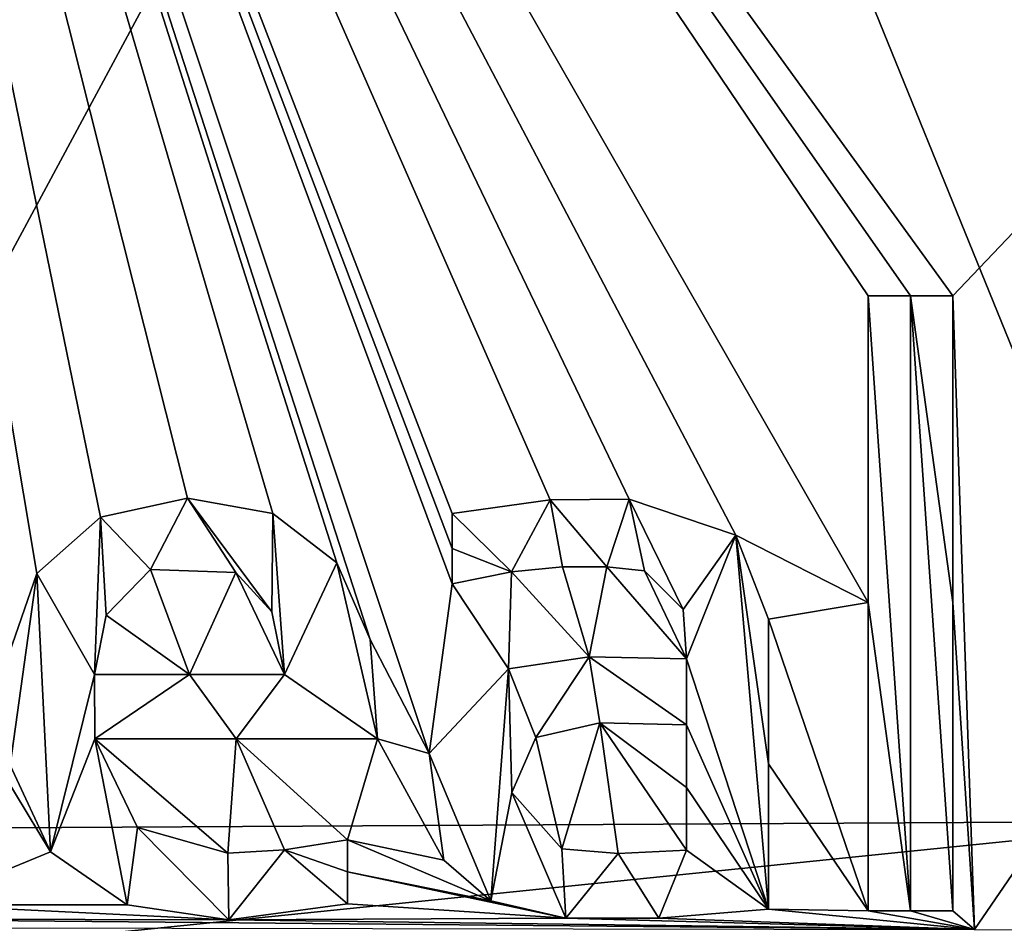
# Model space of a CAD drawing. Units: millimetres. Extents: x -110 to 110, y -88 to 34.
# Drawn here: x 2 to 8, y -9 to -4 of the extents above; entities that cross this region are included whole.
import ezdxf

# ---------------------------------------------------------------- set-up
doc = ezdxf.new("R2010")
doc.units = ezdxf.units.MM
doc.header["$LTSCALE"] = 65.185185
for name, color, linetype in [('112', 7, 'CONTINUOUS'), ('12', 7, 'CONTINUOUS'), ('142', 7, 'CONTINUOUS'), ('143', 7, 'CONTINUOUS'), ('144', 7, 'CONTINUOUS'), ('145', 7, 'CONTINUOUS'), ('152', 7, 'CONTINUOUS'), ('153', 7, 'CONTINUOUS'), ('154', 7, 'CONTINUOUS'), ('155', 7, 'CONTINUOUS'), ('156', 7, 'CONTINUOUS'), ('157', 7, 'CONTINUOUS'), ('158', 7, 'CONTINUOUS'), ('159', 7, 'CONTINUOUS'), ('160', 7, 'CONTINUOUS'), ('161', 7, 'CONTINUOUS'), ('162', 7, 'CONTINUOUS'), ('163', 7, 'CONTINUOUS'), ('164', 7, 'CONTINUOUS'), ('242', 7, 'CONTINUOUS')]:
    doc.layers.add(name, color=color, linetype=linetype)

msp = doc.modelspace()

# ---------------------------------------------------------------- linework, layer by layer
at = {"layer": '112', "linetype": 'Continuous'}
for points in [[(17.2222, 4.6182, 51.1245), (0.0001, 4.7742, 51.4881), (7.5044, -5.5851, 55.1034), (17.2222, 4.6182, 51.1245)], [(6.996, -5.5851, 55.1136), (0.0001, 4.7742, 51.4881), (6.996, -7.4224, 55.624), (6.996, -5.5851, 55.1136)], [(0.0001, 4.7742, 51.4881), (6.996, -5.5851, 55.1136), (7.2502, -5.5851, 55.1086), (0.0001, 4.7742, 51.4881)], [(6.996, -7.4224, 55.624), (0.0001, 4.7742, 51.4881), (6.2031, -7.0194, 55.5301), (6.996, -7.4224, 55.624)], [(7.5044, -5.5851, 55.1034), (0.0001, 4.7742, 51.4881), (7.2502, -5.5851, 55.1086), (7.5044, -5.5851, 55.1034)], [(4.0114, -7.6445, 55.7281), (0.0001, 4.7742, 51.4881), (3.8122, -7.1855, 55.608), (4.0114, -7.6445, 55.7281)], [(0.0001, 4.7742, 51.4881), (4.0114, -7.6445, 55.7281), (4.3655, -8.3279, 55.9013), (0.0001, 4.7742, 51.4881)], [(3.8122, -7.1855, 55.608), (0.0001, 4.7742, 51.4881), (3.4296, -6.8891, 55.5315), (3.8122, -7.1855, 55.608)], [(3.4296, -6.8891, 55.5315), (0.0001, 4.7742, 51.4881), (2.9176, -6.7971, 55.5109), (3.4296, -6.8891, 55.5315)], [(2.9176, -6.7971, 55.5109), (0.0001, 4.7742, 51.4881), (2.3959, -6.9121, 55.5461), (2.9176, -6.7971, 55.5109)], [(2.3959, -6.9121, 55.5461), (0.0001, 4.7742, 51.4881), (2.0137, -7.2496, 55.6397), (2.3959, -6.9121, 55.5461)], [(2.0137, -7.2496, 55.6397), (0.0001, 4.7742, 51.4881), (1.8306, -7.7807, 55.7815), (2.0137, -7.2496, 55.6397)], [(6.2031, -7.0194, 55.5301), (0.0001, 4.7742, 51.4881), (5.5653, -6.8041, 55.4817), (6.2031, -7.0194, 55.5301)], [(5.5653, -6.8041, 55.4817), (0.0001, 4.7742, 51.4881), (5.0909, -6.8076, 55.4897), (5.5653, -6.8041, 55.4817)], [(5.0909, -6.8076, 55.4897), (0.0001, 4.7742, 51.4881), (4.5027, -6.8893, 55.5198), (5.0909, -6.8076, 55.4897)], [(4.5027, -6.8893, 55.5198), (0.0001, 4.7742, 51.4881), (4.5027, -7.0996, 55.577), (4.5027, -6.8893, 55.5198)], [(4.5027, -7.0996, 55.577), (0.0001, 4.7742, 51.4881), (4.5027, -7.3101, 55.6336), (4.5027, -7.0996, 55.577)], [(4.5027, -7.3101, 55.6336), (0.0001, 4.7742, 51.4881), (4.3655, -8.3279, 55.9013), (4.5027, -7.3101, 55.6336)], [(7.6344, -9.3832, 56.11), (17.2222, 4.6182, 51.1245), (7.5044, -5.5851, 55.1034), (7.6344, -9.3832, 56.11)], [(17.2559, -9.4585, 55.7995), (17.2222, 4.6182, 51.1245), (7.6344, -9.3832, 56.11), (17.2559, -9.4585, 55.7995)], [(7.5044, -7.4224, 55.6138), (7.6344, -9.3832, 56.11), (7.5044, -5.5851, 55.1034), (7.5044, -7.4224, 55.6138)], [(6.4002, -7.5226, 55.6616), (6.996, -7.4224, 55.624), (6.2031, -7.0194, 55.5301), (6.4002, -7.5226, 55.6616)], [(2.6963, -7.2249, 55.6287), (2.43, -7.498, 55.7035), (2.9296, -7.8535, 55.7933), (2.6963, -7.2249, 55.6287)], [(3.2061, -7.2425, 55.6292), (2.6963, -7.2249, 55.6287), (2.9296, -7.8535, 55.7933), (3.2061, -7.2425, 55.6292)], [(3.4992, -7.8535, 55.7882), (3.2061, -7.2425, 55.6292), (2.9296, -7.8535, 55.7933), (3.4992, -7.8535, 55.7882)], [(3.4234, -7.4792, 55.6904), (3.2061, -7.2425, 55.6292), (3.4992, -7.8535, 55.7882), (3.4234, -7.4792, 55.6904)], [(4.8589, -7.2398, 55.6101), (4.5027, -7.3101, 55.6336), (4.8413, -7.8213, 55.7644), (4.8589, -7.2398, 55.6101)], [(5.3247, -7.7492, 55.7388), (4.8589, -7.2398, 55.6101), (4.8413, -7.8213, 55.7644), (5.3247, -7.7492, 55.7388)], [(5.1657, -7.2099, 55.5978), (4.8589, -7.2398, 55.6101), (5.3247, -7.7492, 55.7388), (5.1657, -7.2099, 55.5978)], [(5.4301, -7.2089, 55.5937), (5.1657, -7.2099, 55.5978), (5.3247, -7.7492, 55.7388), (5.4301, -7.2089, 55.5937)], [(5.9085, -7.7601, 55.7326), (5.4301, -7.2089, 55.5937), (5.3247, -7.7492, 55.7388), (5.9085, -7.7601, 55.7326)], [(5.6558, -7.2329, 55.5967), (5.4301, -7.2089, 55.5937), (5.9085, -7.7601, 55.7326), (5.6558, -7.2329, 55.5967)], [(5.8883, -7.4645, 55.6549), (5.6558, -7.2329, 55.5967), (5.9085, -7.7601, 55.7326), (5.8883, -7.4645, 55.6549)], [(4.8413, -7.8213, 55.7644), (4.5027, -7.3101, 55.6336), (4.3655, -8.3279, 55.9013), (4.8413, -7.8213, 55.7644)], [(6.996, -9.2701, 56.0953), (6.996, -7.4224, 55.624), (6.4002, -7.5226, 55.6616), (6.996, -9.2701, 56.0953)], [(7.5044, -9.2701, 56.0852), (7.6344, -9.3832, 56.11), (7.5044, -7.4224, 55.6138), (7.5044, -9.2701, 56.0852)], [(2.43, -7.498, 55.7035), (2.3601, -7.8535, 55.7974), (2.9296, -7.8535, 55.7933), (2.43, -7.498, 55.7035)], [(6.4002, -8.3907, 55.8871), (6.996, -9.2701, 56.0953), (6.4002, -7.5226, 55.6616), (6.4002, -8.3907, 55.8871)], [(1.3244, -7.6429, 55.7475), (1.3244, -9.2346, 56.1514), (2.0972, -8.9168, 56.0696), (1.3244, -7.6429, 55.7475)], [(1.8555, -8.3975, 55.9405), (1.3244, -7.6429, 55.7475), (2.0972, -8.9168, 56.0696), (1.8555, -8.3975, 55.9405)], [(4.0114, -7.6445, 55.7281), (4.0569, -8.2393, 55.8822), (4.3655, -8.3279, 55.9013), (4.0114, -7.6445, 55.7281)], [(5.0059, -8.2329, 55.8687), (5.1607, -8.8991, 56.0346), (5.3887, -8.1447, 55.8406), (5.0059, -8.2329, 55.8687)], [(5.1607, -8.8991, 56.0346), (5.4982, -8.9276, 56.0368), (5.3887, -8.1447, 55.8406), (5.1607, -8.8991, 56.0346)], [(5.9085, -8.5316, 55.9312), (5.9085, -8.1568, 55.8356), (5.3887, -8.1447, 55.8406), (5.9085, -8.5316, 55.9312)], [(5.9085, -8.9068, 56.0252), (5.9085, -8.5316, 55.9312), (5.3887, -8.1447, 55.8406), (5.9085, -8.9068, 56.0252)], [(5.4982, -8.9276, 56.0368), (5.9085, -8.9068, 56.0252), (5.3887, -8.1447, 55.8406), (5.4982, -8.9276, 56.0368)], [(3.2098, -8.2393, 55.8907), (2.3627, -8.2393, 55.8972), (3.1589, -8.9246, 56.0638), (3.2098, -8.2393, 55.8907)], [(3.1589, -8.9246, 56.0638), (2.3627, -8.2393, 55.8972), (2.618, -8.7714, 56.03), (3.1589, -8.9246, 56.0638)], [(3.499, -8.9048, 56.0558), (3.2098, -8.2393, 55.8907), (3.1589, -8.9246, 56.0638), (3.499, -8.9048, 56.0558)], [(4.0569, -8.2393, 55.8822), (3.2098, -8.2393, 55.8907), (3.8769, -8.8451, 56.0372), (4.0569, -8.2393, 55.8822)], [(3.8769, -8.8451, 56.0372), (3.2098, -8.2393, 55.8907), (3.499, -8.9048, 56.0558), (3.8769, -8.8451, 56.0372)], [(4.0569, -8.2393, 55.8822), (3.8769, -8.8451, 56.0372), (4.4531, -8.9679, 56.061), (4.0569, -8.2393, 55.8822)], [(4.3655, -8.3279, 55.9013), (4.0569, -8.2393, 55.8822), (4.4531, -8.9679, 56.061), (4.3655, -8.3279, 55.9013)], [(4.8603, -8.5626, 55.9546), (5.1607, -8.8991, 56.0346), (5.0059, -8.2329, 55.8687), (4.8603, -8.5626, 55.9546)], [(6.4002, -9.261, 56.104), (6.996, -9.2701, 56.0953), (6.4002, -8.3907, 55.8871), (6.4002, -9.261, 56.104)], [(3.8769, -8.8451, 56.0372), (3.8769, -9.0367, 56.0846), (4.7348, -9.2104, 56.1171), (3.8769, -8.8451, 56.0372)], [(4.4531, -8.9679, 56.061), (3.8769, -8.8451, 56.0372), (4.7348, -9.2104, 56.1171), (4.4531, -8.9679, 56.061)], [(2.0972, -8.9168, 56.0696), (1.3244, -9.2346, 56.1514), (2.5558, -9.235, 56.1449), (2.0972, -8.9168, 56.0696)], [(3.8769, -9.0367, 56.0846), (3.8769, -9.2285, 56.1317), (5.1849, -9.3146, 56.1364), (3.8769, -9.0367, 56.0846)], [(4.7348, -9.2104, 56.1171), (3.8769, -9.0367, 56.0846), (5.1849, -9.3146, 56.1364), (4.7348, -9.2104, 56.1171)], [(1.3244, -9.2346, 56.1514), (0.5776, -9.3198, 56.1741), (3.1661, -9.3252, 56.1621), (1.3244, -9.2346, 56.1514)], [(2.5558, -9.235, 56.1449), (1.3244, -9.2346, 56.1514), (3.1661, -9.3252, 56.1621), (2.5558, -9.235, 56.1449)], [(3.8769, -9.2285, 56.1317), (3.1661, -9.3252, 56.1621), (5.1849, -9.3146, 56.1364), (3.8769, -9.2285, 56.1317)], [(7.6344, -9.3832, 56.11), (6.4002, -9.261, 56.104), (5.742, -9.314, 56.1279), (7.6344, -9.3832, 56.11)], [(7.6344, -9.3832, 56.11), (6.996, -9.2701, 56.0953), (6.4002, -9.261, 56.104), (7.6344, -9.3832, 56.11)], [(-1.992, -9.3662, 56.1804), (7.6344, -9.3832, 56.11), (0.5776, -9.3198, 56.1741), (-1.992, -9.3662, 56.1804)], [(0.5776, -9.3198, 56.1741), (7.6344, -9.3832, 56.11), (3.1661, -9.3252, 56.1621), (0.5776, -9.3198, 56.1741)], [(3.1661, -9.3252, 56.1621), (7.6344, -9.3832, 56.11), (5.1849, -9.3146, 56.1364), (3.1661, -9.3252, 56.1621)], [(5.1849, -9.3146, 56.1364), (7.6344, -9.3832, 56.11), (5.742, -9.314, 56.1279), (5.1849, -9.3146, 56.1364)], [(6.996, -9.2701, 56.0953), (7.6344, -9.3832, 56.11), (7.2502, -9.2701, 56.0903), (6.996, -9.2701, 56.0953)], [(7.2502, -9.2701, 56.0903), (7.6344, -9.3832, 56.11), (7.5044, -9.2701, 56.0852), (7.2502, -9.2701, 56.0903)]]:
    msp.add_3dface(points, dxfattribs=at)
at = {"layer": '12', "linetype": 'Continuous'}
for points in [[(5.1424, 0.785, -29.3938), (10.5297, 0.8282, -28.8304), (9.0128, -8.734, -38.7636), (5.1424, 0.785, -29.3938)], [(0, 0.7622, -29.6), (5.1424, 0.785, -29.3938), (0, -8.7831, -40.6138), (0, 0.7622, -29.6)], [(5.1424, 0.785, -29.3938), (9.0128, -8.734, -38.7636), (0, -8.7831, -40.6138), (5.1424, 0.785, -29.3938)], [(0, -8.7831, -40.6138), (9.0128, -8.734, -38.7636), (0, -9.6547, -41.4239), (0, -8.7831, -40.6138)], [(0, -9.6547, -41.4239), (9.0128, -8.734, -38.7636), (0, -20.0991, -47.7732), (0, -9.6547, -41.4239)], [(0, -20.0991, -47.7732), (9.0128, -8.734, -38.7636), (8.3176, -20.3539, -45.8461), (0, -20.0991, -47.7732)]]:
    msp.add_3dface(points, dxfattribs=at)
at = {"layer": '142', "linetype": 'Continuous'}
for points in [[(7.2502, -5.5851, 55.1086), (6.996, -5.5851, 55.1136), (7.2502, -5.5851, 54.9524), (7.2502, -5.5851, 55.1086)], [(7.2502, -5.5851, 54.9524), (6.996, -5.5851, 55.1136), (6.996, -5.5851, 54.9574), (7.2502, -5.5851, 54.9524)], [(7.5044, -5.5851, 55.1034), (7.2502, -5.5851, 55.1086), (7.5044, -5.5851, 54.9472), (7.5044, -5.5851, 55.1034)], [(7.5044, -5.5851, 54.9472), (7.2502, -5.5851, 55.1086), (7.2502, -5.5851, 54.9524), (7.5044, -5.5851, 54.9472)]]:
    msp.add_3dface(points, dxfattribs=at)
at = {"layer": '143', "linetype": 'Continuous'}
for points in [[(7.5044, -7.4224, 55.6138), (7.5044, -5.5851, 55.1034), (7.5044, -7.4224, 55.4585), (7.5044, -7.4224, 55.6138)], [(7.5044, -5.5851, 55.1034), (7.5044, -5.5851, 54.9472), (7.5044, -7.4224, 55.4585), (7.5044, -5.5851, 55.1034)], [(7.5044, -9.2701, 56.0852), (7.5044, -7.4224, 55.6138), (7.5044, -9.2701, 55.9307), (7.5044, -9.2701, 56.0852)], [(7.5044, -9.2701, 55.9307), (7.5044, -7.4224, 55.6138), (7.5044, -7.4224, 55.4585), (7.5044, -9.2701, 55.9307)]]:
    msp.add_3dface(points, dxfattribs=at)
at = {"layer": '144', "linetype": 'Continuous'}
for points in [[(6.996, -9.2701, 56.0953), (7.2502, -9.2701, 56.0903), (6.996, -9.2701, 55.9409), (6.996, -9.2701, 56.0953)], [(6.996, -9.2701, 55.9409), (7.2502, -9.2701, 56.0903), (7.2502, -9.2701, 55.9359), (6.996, -9.2701, 55.9409)], [(7.2502, -9.2701, 56.0903), (7.5044, -9.2701, 56.0852), (7.2502, -9.2701, 55.9359), (7.2502, -9.2701, 56.0903)], [(7.5044, -9.2701, 56.0852), (7.5044, -9.2701, 55.9307), (7.2502, -9.2701, 55.9359), (7.5044, -9.2701, 56.0852)]]:
    msp.add_3dface(points, dxfattribs=at)
at = {"layer": '145', "linetype": 'Continuous'}
for points in [[(6.996, -5.5851, 55.1136), (6.996, -7.4224, 55.624), (6.996, -5.5851, 54.9574), (6.996, -5.5851, 55.1136)], [(6.996, -5.5851, 54.9574), (6.996, -7.4224, 55.624), (6.996, -7.4224, 55.4687), (6.996, -5.5851, 54.9574)], [(6.996, -7.4224, 55.624), (6.996, -9.2701, 56.0953), (6.996, -7.4224, 55.4687), (6.996, -7.4224, 55.624)], [(6.996, -9.2701, 56.0953), (6.996, -9.2701, 55.9409), (6.996, -7.4224, 55.4687), (6.996, -9.2701, 56.0953)]]:
    msp.add_3dface(points, dxfattribs=at)
at = {"layer": '152', "linetype": 'Continuous'}
for points in [[(2.618, -8.7714, 56.03), (2.3627, -8.2393, 55.8972), (2.618, -8.7714, 55.8754), (2.618, -8.7714, 56.03)], [(2.618, -8.7714, 55.8754), (2.3627, -8.2393, 55.8972), (2.3627, -8.2393, 55.7423), (2.618, -8.7714, 55.8754)], [(3.1589, -8.9246, 56.0638), (2.618, -8.7714, 56.03), (3.1589, -8.9246, 55.9093), (3.1589, -8.9246, 56.0638)], [(3.1589, -8.9246, 55.9093), (2.618, -8.7714, 56.03), (2.618, -8.7714, 55.8754), (3.1589, -8.9246, 55.9093)], [(3.8769, -8.8451, 56.0372), (3.499, -8.9048, 56.0558), (3.8769, -8.8451, 55.8826), (3.8769, -8.8451, 56.0372)], [(3.8769, -8.8451, 55.8826), (3.499, -8.9048, 56.0558), (3.499, -8.9048, 55.9013), (3.8769, -8.8451, 55.8826)], [(3.499, -8.9048, 56.0558), (3.1589, -8.9246, 56.0638), (3.499, -8.9048, 55.9013), (3.499, -8.9048, 56.0558)], [(3.499, -8.9048, 55.9013), (3.1589, -8.9246, 56.0638), (3.1589, -8.9246, 55.9093), (3.499, -8.9048, 55.9013)]]:
    msp.add_3dface(points, dxfattribs=at)
at = {"layer": '153', "linetype": 'Continuous'}
for points in [[(3.8769, -9.0367, 56.0846), (3.8769, -8.8451, 56.0372), (3.8769, -9.0367, 55.9301), (3.8769, -9.0367, 56.0846)], [(3.8769, -8.8451, 56.0372), (3.8769, -8.8451, 55.8826), (3.8769, -9.0367, 55.9301), (3.8769, -8.8451, 56.0372)], [(3.8769, -9.2285, 56.1317), (3.8769, -9.0367, 56.0846), (3.8769, -9.2285, 55.9772), (3.8769, -9.2285, 56.1317)], [(3.8769, -9.2285, 55.9772), (3.8769, -9.0367, 56.0846), (3.8769, -9.0367, 55.9301), (3.8769, -9.2285, 55.9772)]]:
    msp.add_3dface(points, dxfattribs=at)
at = {"layer": '154', "linetype": 'Continuous'}
for points in [[(2.9176, -6.7971, 55.5109), (2.3959, -6.9121, 55.5461), (2.3961, -6.912, 55.3906), (2.9176, -6.7971, 55.5109)], [(2.9179, -6.7971, 55.3553), (2.9176, -6.7971, 55.5109), (2.3961, -6.912, 55.3906), (2.9179, -6.7971, 55.3553)], [(3.4296, -6.8891, 55.5315), (2.9176, -6.7971, 55.5109), (2.9179, -6.7971, 55.3553), (3.4296, -6.8891, 55.5315)], [(3.4298, -6.8891, 55.3761), (3.4296, -6.8891, 55.5315), (2.9179, -6.7971, 55.3553), (3.4298, -6.8891, 55.3761)], [(3.8122, -7.1855, 55.608), (3.4296, -6.8891, 55.5315), (3.4298, -6.8891, 55.3761), (3.8122, -7.1855, 55.608)], [(3.8122, -7.1856, 55.4527), (3.8122, -7.1855, 55.608), (3.4298, -6.8891, 55.3761), (3.8122, -7.1856, 55.4527)], [(2.3959, -6.9121, 55.5461), (2.0137, -7.2496, 55.6397), (2.0139, -7.2494, 55.4844), (2.3959, -6.9121, 55.5461)], [(2.3961, -6.912, 55.3906), (2.3959, -6.9121, 55.5461), (2.0139, -7.2494, 55.4844), (2.3961, -6.912, 55.3906)], [(4.0114, -7.6445, 55.7281), (3.8122, -7.1855, 55.608), (3.8122, -7.1856, 55.4527), (4.0114, -7.6445, 55.7281)], [(4.0114, -7.6446, 55.573), (4.0114, -7.6445, 55.7281), (3.8122, -7.1856, 55.4527), (4.0114, -7.6446, 55.573)], [(2.0139, -7.2494, 55.4844), (2.0137, -7.2496, 55.6397), (1.8306, -7.7804, 55.6263), (2.0139, -7.2494, 55.4844)], [(2.0137, -7.2496, 55.6397), (1.8306, -7.7807, 55.7815), (1.8306, -7.7804, 55.6263), (2.0137, -7.2496, 55.6397)], [(4.0569, -8.2393, 55.8822), (4.0114, -7.6445, 55.7281), (4.0569, -8.2393, 55.7273), (4.0569, -8.2393, 55.8822)], [(4.0569, -8.2393, 55.7273), (4.0114, -7.6445, 55.7281), (4.0114, -7.6446, 55.573), (4.0569, -8.2393, 55.7273)], [(1.8554, -8.3972, 55.7856), (1.8555, -8.3975, 55.9405), (2.097, -8.9166, 55.915), (1.8554, -8.3972, 55.7856)], [(1.8555, -8.3975, 55.9405), (2.0972, -8.9168, 56.0696), (2.097, -8.9166, 55.915), (1.8555, -8.3975, 55.9405)], [(2.097, -8.9166, 55.915), (2.0972, -8.9168, 56.0696), (2.5556, -9.2349, 55.9905), (2.097, -8.9166, 55.915)], [(2.0972, -8.9168, 56.0696), (2.5558, -9.235, 56.1449), (2.5556, -9.2349, 55.9905), (2.0972, -8.9168, 56.0696)], [(2.5556, -9.2349, 55.9905), (2.5558, -9.235, 56.1449), (3.166, -9.3252, 56.0077), (2.5556, -9.2349, 55.9905)], [(2.5558, -9.235, 56.1449), (3.1661, -9.3252, 56.1621), (3.166, -9.3252, 56.0077), (2.5558, -9.235, 56.1449)], [(3.1661, -9.3252, 56.1621), (3.8769, -9.2285, 56.1317), (3.166, -9.3252, 56.0077), (3.1661, -9.3252, 56.1621)], [(3.8769, -9.2285, 56.1317), (3.8769, -9.2285, 55.9772), (3.166, -9.3252, 56.0077), (3.8769, -9.2285, 56.1317)]]:
    msp.add_3dface(points, dxfattribs=at)
at = {"layer": '155', "linetype": 'Continuous'}
for points in [[(2.3627, -8.2393, 55.8972), (3.2098, -8.2393, 55.8907), (2.3627, -8.2393, 55.7423), (2.3627, -8.2393, 55.8972)], [(2.3627, -8.2393, 55.7423), (3.2098, -8.2393, 55.8907), (3.2098, -8.2393, 55.7358), (2.3627, -8.2393, 55.7423)], [(3.2098, -8.2393, 55.8907), (4.0569, -8.2393, 55.8822), (3.2098, -8.2393, 55.7358), (3.2098, -8.2393, 55.8907)], [(4.0569, -8.2393, 55.8822), (4.0569, -8.2393, 55.7273), (3.2098, -8.2393, 55.7358), (4.0569, -8.2393, 55.8822)]]:
    msp.add_3dface(points, dxfattribs=at)
at = {"layer": '156', "linetype": 'Continuous'}
for points in [[(2.9296, -7.8535, 55.7933), (2.3601, -7.8535, 55.7974), (2.9296, -7.8535, 55.6383), (2.9296, -7.8535, 55.7933)], [(2.9296, -7.8535, 55.6383), (2.3601, -7.8535, 55.7974), (2.3601, -7.8535, 55.6424), (2.9296, -7.8535, 55.6383)], [(3.4992, -7.8535, 55.7882), (2.9296, -7.8535, 55.7933), (3.4992, -7.8535, 55.6332), (3.4992, -7.8535, 55.7882)], [(3.4992, -7.8535, 55.6332), (2.9296, -7.8535, 55.7933), (2.9296, -7.8535, 55.6383), (3.4992, -7.8535, 55.6332)]]:
    msp.add_3dface(points, dxfattribs=at)
at = {"layer": '157', "linetype": 'Continuous'}
for points in [[(2.43, -7.498, 55.7035), (2.6963, -7.2249, 55.6287), (2.6962, -7.2249, 55.4733), (2.43, -7.498, 55.7035)], [(2.43, -7.4981, 55.5483), (2.43, -7.498, 55.7035), (2.6962, -7.2249, 55.4733), (2.43, -7.4981, 55.5483)], [(2.6962, -7.2249, 55.4733), (2.6963, -7.2249, 55.6287), (3.2061, -7.2425, 55.4739), (2.6962, -7.2249, 55.4733)], [(2.6963, -7.2249, 55.6287), (3.2061, -7.2425, 55.6292), (3.2061, -7.2425, 55.4739), (2.6963, -7.2249, 55.6287)], [(3.2061, -7.2425, 55.6292), (3.4234, -7.4792, 55.6904), (3.4234, -7.4792, 55.5352), (3.2061, -7.2425, 55.6292)], [(3.2061, -7.2425, 55.4739), (3.2061, -7.2425, 55.6292), (3.4234, -7.4792, 55.5352), (3.2061, -7.2425, 55.4739)], [(3.4234, -7.4792, 55.6904), (3.4992, -7.8535, 55.7882), (3.4234, -7.4792, 55.5352), (3.4234, -7.4792, 55.6904)], [(3.4992, -7.8535, 55.7882), (3.4992, -7.8535, 55.6332), (3.4234, -7.4792, 55.5352), (3.4992, -7.8535, 55.7882)], [(2.3601, -7.8535, 55.7974), (2.43, -7.498, 55.7035), (2.3601, -7.8535, 55.6424), (2.3601, -7.8535, 55.7974)], [(2.3601, -7.8535, 55.6424), (2.43, -7.498, 55.7035), (2.43, -7.4981, 55.5483), (2.3601, -7.8535, 55.6424)]]:
    msp.add_3dface(points, dxfattribs=at)
at = {"layer": '158', "linetype": 'Continuous'}
for points in [[(5.3247, -7.7492, 55.7388), (4.8413, -7.8213, 55.7644), (5.3247, -7.7492, 55.5837), (5.3247, -7.7492, 55.7388)], [(5.3247, -7.7492, 55.5837), (4.8413, -7.8213, 55.7644), (4.8413, -7.8213, 55.6094), (5.3247, -7.7492, 55.5837)], [(5.9085, -7.7601, 55.7326), (5.3247, -7.7492, 55.7388), (5.9085, -7.7601, 55.5775), (5.9085, -7.7601, 55.7326)], [(5.9085, -7.7601, 55.5775), (5.3247, -7.7492, 55.7388), (5.3247, -7.7492, 55.5837), (5.9085, -7.7601, 55.5775)], [(4.8413, -7.8213, 55.7644), (4.3655, -8.3279, 55.9013), (4.8413, -7.8213, 55.6094), (4.8413, -7.8213, 55.7644)], [(4.8413, -7.8213, 55.6094), (4.3655, -8.3279, 55.9013), (4.3655, -8.3279, 55.7465), (4.8413, -7.8213, 55.6094)], [(4.3655, -8.3279, 55.9013), (4.4531, -8.9679, 56.061), (4.4531, -8.9679, 55.9065), (4.3655, -8.3279, 55.9013)], [(4.3655, -8.3279, 55.7465), (4.3655, -8.3279, 55.9013), (4.4531, -8.9679, 55.9065), (4.3655, -8.3279, 55.7465)], [(4.4531, -8.9679, 56.061), (4.7348, -9.2104, 56.1171), (4.7348, -9.2104, 55.9627), (4.4531, -8.9679, 56.061)], [(4.4531, -8.9679, 55.9065), (4.4531, -8.9679, 56.061), (4.7348, -9.2104, 55.9627), (4.4531, -8.9679, 55.9065)], [(4.7348, -9.2104, 56.1171), (5.1849, -9.3146, 56.1364), (5.1849, -9.3146, 55.982), (4.7348, -9.2104, 56.1171)], [(4.7348, -9.2104, 55.9627), (4.7348, -9.2104, 56.1171), (5.1849, -9.3146, 55.982), (4.7348, -9.2104, 55.9627)], [(5.742, -9.314, 56.1279), (6.4002, -9.261, 56.104), (5.742, -9.314, 55.9735), (5.742, -9.314, 56.1279)], [(5.742, -9.314, 55.9735), (6.4002, -9.261, 56.104), (6.4002, -9.261, 55.9496), (5.742, -9.314, 55.9735)], [(5.1849, -9.3146, 56.1364), (5.742, -9.314, 56.1279), (5.742, -9.314, 55.9735), (5.1849, -9.3146, 56.1364)], [(5.1849, -9.3146, 55.982), (5.1849, -9.3146, 56.1364), (5.742, -9.314, 55.9735), (5.1849, -9.3146, 55.982)]]:
    msp.add_3dface(points, dxfattribs=at)
at = {"layer": '159', "linetype": 'Continuous'}
for points in [[(4.5027, -7.3101, 55.6336), (4.8589, -7.2398, 55.6101), (4.5027, -7.3101, 55.4783), (4.5027, -7.3101, 55.6336)], [(4.5027, -7.3101, 55.4783), (4.8589, -7.2398, 55.6101), (4.8589, -7.2398, 55.4548), (4.5027, -7.3101, 55.4783)], [(4.8589, -7.2398, 55.6101), (5.1657, -7.2099, 55.5978), (4.8589, -7.2398, 55.4548), (4.8589, -7.2398, 55.6101)], [(4.8589, -7.2398, 55.4548), (5.1657, -7.2099, 55.5978), (5.1658, -7.2099, 55.4425), (4.8589, -7.2398, 55.4548)], [(5.1657, -7.2099, 55.5978), (5.4301, -7.2089, 55.5937), (5.1658, -7.2099, 55.4425), (5.1657, -7.2099, 55.5978)], [(5.1658, -7.2099, 55.4425), (5.4301, -7.2089, 55.5937), (5.4302, -7.2089, 55.4383), (5.1658, -7.2099, 55.4425)], [(5.4301, -7.2089, 55.5937), (5.6558, -7.2329, 55.5967), (5.4302, -7.2089, 55.4383), (5.4301, -7.2089, 55.5937)], [(5.4302, -7.2089, 55.4383), (5.6558, -7.2329, 55.5967), (5.6559, -7.233, 55.4414), (5.4302, -7.2089, 55.4383)], [(5.6558, -7.2329, 55.5967), (5.8883, -7.4645, 55.6549), (5.6559, -7.233, 55.4414), (5.6558, -7.2329, 55.5967)], [(5.6559, -7.233, 55.4414), (5.8883, -7.4645, 55.6549), (5.8883, -7.4646, 55.4997), (5.6559, -7.233, 55.4414)], [(5.8883, -7.4645, 55.6549), (5.9085, -7.7601, 55.7326), (5.8883, -7.4646, 55.4997), (5.8883, -7.4645, 55.6549)], [(5.9085, -7.7601, 55.7326), (5.9085, -7.7601, 55.5775), (5.8883, -7.4646, 55.4997), (5.9085, -7.7601, 55.7326)]]:
    msp.add_3dface(points, dxfattribs=at)
at = {"layer": '160', "linetype": 'Continuous'}
for points in [[(4.5027, -6.8893, 55.5198), (4.5027, -7.0996, 55.577), (4.5027, -6.8893, 55.3643), (4.5027, -6.8893, 55.5198)], [(4.5027, -6.8893, 55.3643), (4.5027, -7.0996, 55.577), (4.5027, -7.0996, 55.4215), (4.5027, -6.8893, 55.3643)], [(4.5027, -7.0996, 55.577), (4.5027, -7.3101, 55.6336), (4.5027, -7.0996, 55.4215), (4.5027, -7.0996, 55.577)], [(4.5027, -7.3101, 55.6336), (4.5027, -7.3101, 55.4783), (4.5027, -7.0996, 55.4215), (4.5027, -7.3101, 55.6336)]]:
    msp.add_3dface(points, dxfattribs=at)
at = {"layer": '161', "linetype": 'Continuous'}
for points in [[(5.0909, -6.8076, 55.4897), (4.5027, -6.8893, 55.5198), (5.091, -6.8076, 55.3341), (5.0909, -6.8076, 55.4897)], [(4.5027, -6.8893, 55.5198), (4.5027, -6.8893, 55.3643), (5.091, -6.8076, 55.3341), (4.5027, -6.8893, 55.5198)], [(5.5653, -6.8041, 55.4817), (5.0909, -6.8076, 55.4897), (5.091, -6.8076, 55.3341), (5.5653, -6.8041, 55.4817)], [(5.5654, -6.8041, 55.3262), (5.5653, -6.8041, 55.4817), (5.091, -6.8076, 55.3341), (5.5654, -6.8041, 55.3262)], [(6.2031, -7.0194, 55.5301), (5.5653, -6.8041, 55.4817), (5.5654, -6.8041, 55.3262), (6.2031, -7.0194, 55.5301)], [(6.2031, -7.0195, 55.3746), (6.2031, -7.0194, 55.5301), (5.5654, -6.8041, 55.3262), (6.2031, -7.0195, 55.3746)], [(6.4002, -7.5226, 55.6616), (6.2031, -7.0194, 55.5301), (6.4002, -7.5226, 55.5064), (6.4002, -7.5226, 55.6616)], [(6.4002, -7.5226, 55.5064), (6.2031, -7.0194, 55.5301), (6.2031, -7.0195, 55.3746), (6.4002, -7.5226, 55.5064)]]:
    msp.add_3dface(points, dxfattribs=at)
at = {"layer": '162', "linetype": 'Continuous'}
for points in [[(6.4002, -8.3907, 55.8871), (6.4002, -7.5226, 55.6616), (6.4002, -8.3907, 55.7323), (6.4002, -8.3907, 55.8871)], [(6.4002, -7.5226, 55.6616), (6.4002, -7.5226, 55.5064), (6.4002, -8.3907, 55.7323), (6.4002, -7.5226, 55.6616)], [(6.4002, -9.261, 56.104), (6.4002, -8.3907, 55.8871), (6.4002, -9.261, 55.9496), (6.4002, -9.261, 56.104)], [(6.4002, -9.261, 55.9496), (6.4002, -8.3907, 55.8871), (6.4002, -8.3907, 55.7323), (6.4002, -9.261, 55.9496)]]:
    msp.add_3dface(points, dxfattribs=at)
at = {"layer": '163', "linetype": 'Continuous'}
for points in [[(5.0059, -8.2329, 55.8687), (5.3887, -8.1447, 55.8406), (5.0059, -8.2328, 55.7138), (5.0059, -8.2329, 55.8687)], [(5.0059, -8.2328, 55.7138), (5.3887, -8.1447, 55.8406), (5.3887, -8.1447, 55.6857), (5.0059, -8.2328, 55.7138)], [(5.3887, -8.1447, 55.8406), (5.9085, -8.1568, 55.8356), (5.3887, -8.1447, 55.6857), (5.3887, -8.1447, 55.8406)], [(5.3887, -8.1447, 55.6857), (5.9085, -8.1568, 55.8356), (5.9085, -8.1568, 55.6807), (5.3887, -8.1447, 55.6857)], [(4.8603, -8.5625, 55.7998), (5.0059, -8.2329, 55.8687), (5.0059, -8.2328, 55.7138), (4.8603, -8.5625, 55.7998)], [(4.8603, -8.5626, 55.9546), (5.0059, -8.2329, 55.8687), (4.8603, -8.5625, 55.7998), (4.8603, -8.5626, 55.9546)], [(5.1607, -8.8991, 55.8801), (4.8603, -8.5626, 55.9546), (4.8603, -8.5625, 55.7998), (5.1607, -8.8991, 55.8801)], [(5.1607, -8.8991, 56.0346), (4.8603, -8.5626, 55.9546), (5.1607, -8.8991, 55.8801), (5.1607, -8.8991, 56.0346)], [(5.4982, -8.9276, 56.0368), (5.1607, -8.8991, 56.0346), (5.4981, -8.9276, 55.8822), (5.4982, -8.9276, 56.0368)], [(5.4981, -8.9276, 55.8822), (5.1607, -8.8991, 56.0346), (5.1607, -8.8991, 55.8801), (5.4981, -8.9276, 55.8822)], [(5.9085, -8.9068, 55.8706), (5.4982, -8.9276, 56.0368), (5.4981, -8.9276, 55.8822), (5.9085, -8.9068, 55.8706)], [(5.9085, -8.9068, 56.0252), (5.4982, -8.9276, 56.0368), (5.9085, -8.9068, 55.8706), (5.9085, -8.9068, 56.0252)]]:
    msp.add_3dface(points, dxfattribs=at)
at = {"layer": '164', "linetype": 'Continuous'}
for points in [[(5.9085, -8.1568, 55.8356), (5.9085, -8.5316, 55.9312), (5.9085, -8.1568, 55.6807), (5.9085, -8.1568, 55.8356)], [(5.9085, -8.1568, 55.6807), (5.9085, -8.5316, 55.9312), (5.9085, -8.5316, 55.7765), (5.9085, -8.1568, 55.6807)], [(5.9085, -8.5316, 55.9312), (5.9085, -8.9068, 56.0252), (5.9085, -8.5316, 55.7765), (5.9085, -8.5316, 55.9312)], [(5.9085, -8.9068, 56.0252), (5.9085, -8.9068, 55.8706), (5.9085, -8.5316, 55.7765), (5.9085, -8.9068, 56.0252)]]:
    msp.add_3dface(points, dxfattribs=at)
at = {"layer": '242', "color": 250, "linetype": 'Continuous', "true_color": 0x333333}
for points in [[(7.2502, -5.5851, 54.9524), (6.996, -5.5851, 54.9574), (7.2502, -9.2701, 55.9359), (7.2502, -5.5851, 54.9524)], [(7.2502, -9.2701, 55.9359), (6.996, -5.5851, 54.9574), (6.996, -7.4224, 55.4687), (7.2502, -9.2701, 55.9359)], [(7.5044, -5.5851, 54.9472), (7.2502, -5.5851, 54.9524), (7.5044, -7.4224, 55.4585), (7.5044, -5.5851, 54.9472)], [(7.2502, -5.5851, 54.9524), (7.5044, -9.2701, 55.9307), (7.5044, -7.4224, 55.4585), (7.2502, -5.5851, 54.9524)], [(7.5044, -9.2701, 55.9307), (7.2502, -5.5851, 54.9524), (7.2502, -9.2701, 55.9359), (7.5044, -9.2701, 55.9307)], [(2.9179, -6.7971, 55.3553), (2.3961, -6.912, 55.3906), (2.6962, -7.2249, 55.4733), (2.9179, -6.7971, 55.3553)], [(2.9179, -6.7971, 55.3553), (2.6962, -7.2249, 55.4733), (3.2061, -7.2425, 55.4739), (2.9179, -6.7971, 55.3553)], [(3.4298, -6.8891, 55.3761), (2.9179, -6.7971, 55.3553), (3.4234, -7.4792, 55.5352), (3.4298, -6.8891, 55.3761)], [(2.9179, -6.7971, 55.3553), (3.2061, -7.2425, 55.4739), (3.4234, -7.4792, 55.5352), (2.9179, -6.7971, 55.3553)], [(4.5027, -6.8893, 55.3643), (4.8589, -7.2398, 55.4548), (5.091, -6.8076, 55.3341), (4.5027, -6.8893, 55.3643)], [(4.8589, -7.2398, 55.4548), (5.1658, -7.2099, 55.4425), (5.091, -6.8076, 55.3341), (4.8589, -7.2398, 55.4548)], [(5.4302, -7.2089, 55.4383), (5.5654, -6.8041, 55.3262), (5.091, -6.8076, 55.3341), (5.4302, -7.2089, 55.4383)], [(5.1658, -7.2099, 55.4425), (5.4302, -7.2089, 55.4383), (5.091, -6.8076, 55.3341), (5.1658, -7.2099, 55.4425)], [(5.4302, -7.2089, 55.4383), (5.6559, -7.233, 55.4414), (5.5654, -6.8041, 55.3262), (5.4302, -7.2089, 55.4383)], [(5.6559, -7.233, 55.4414), (5.8883, -7.4646, 55.4997), (5.5654, -6.8041, 55.3262), (5.6559, -7.233, 55.4414)], [(5.8883, -7.4646, 55.4997), (6.2031, -7.0195, 55.3746), (5.5654, -6.8041, 55.3262), (5.8883, -7.4646, 55.4997)], [(3.4992, -7.8535, 55.6332), (3.4298, -6.8891, 55.3761), (3.4234, -7.4792, 55.5352), (3.4992, -7.8535, 55.6332)], [(3.8122, -7.1856, 55.4527), (3.4298, -6.8891, 55.3761), (3.4992, -7.8535, 55.6332), (3.8122, -7.1856, 55.4527)], [(4.8589, -7.2398, 55.4548), (4.5027, -6.8893, 55.3643), (4.5027, -7.0996, 55.4215), (4.8589, -7.2398, 55.4548)], [(2.3961, -6.912, 55.3906), (2.0139, -7.2494, 55.4844), (2.3601, -7.8535, 55.6424), (2.3961, -6.912, 55.3906)], [(2.3961, -6.912, 55.3906), (2.3601, -7.8535, 55.6424), (2.43, -7.4981, 55.5483), (2.3961, -6.912, 55.3906)], [(2.3961, -6.912, 55.3906), (2.43, -7.4981, 55.5483), (2.6962, -7.2249, 55.4733), (2.3961, -6.912, 55.3906)], [(5.8883, -7.4646, 55.4997), (5.9085, -7.7601, 55.5775), (6.2031, -7.0195, 55.3746), (5.8883, -7.4646, 55.4997)], [(5.9085, -7.7601, 55.5775), (6.4002, -9.261, 55.9496), (6.2031, -7.0195, 55.3746), (5.9085, -7.7601, 55.5775)], [(6.2031, -7.0195, 55.3746), (6.4002, -9.261, 55.9496), (6.4002, -8.3907, 55.7323), (6.2031, -7.0195, 55.3746)], [(6.4002, -7.5226, 55.5064), (6.2031, -7.0195, 55.3746), (6.4002, -8.3907, 55.7323), (6.4002, -7.5226, 55.5064)], [(4.5027, -7.3101, 55.4783), (4.8589, -7.2398, 55.4548), (4.5027, -7.0996, 55.4215), (4.5027, -7.3101, 55.4783)], [(4.0569, -8.2393, 55.7273), (3.8122, -7.1856, 55.4527), (3.4992, -7.8535, 55.6332), (4.0569, -8.2393, 55.7273)], [(4.0569, -8.2393, 55.7273), (4.0114, -7.6446, 55.573), (3.8122, -7.1856, 55.4527), (4.0569, -8.2393, 55.7273)], [(2.0139, -7.2494, 55.4844), (1.8306, -7.7804, 55.6263), (1.8554, -8.3972, 55.7856), (2.0139, -7.2494, 55.4844)], [(2.0139, -7.2494, 55.4844), (1.8554, -8.3972, 55.7856), (2.097, -8.9166, 55.915), (2.0139, -7.2494, 55.4844)], [(2.0139, -7.2494, 55.4844), (2.097, -8.9166, 55.915), (2.3601, -7.8535, 55.6424), (2.0139, -7.2494, 55.4844)], [(6.996, -9.2701, 55.9409), (7.2502, -9.2701, 55.9359), (6.996, -7.4224, 55.4687), (6.996, -9.2701, 55.9409)], [(5.3247, -7.7492, 55.5837), (4.8413, -7.8213, 55.6094), (5.0059, -8.2328, 55.7138), (5.3247, -7.7492, 55.5837)], [(5.3247, -7.7492, 55.5837), (5.0059, -8.2328, 55.7138), (5.3887, -8.1447, 55.6857), (5.3247, -7.7492, 55.5837)], [(5.9085, -7.7601, 55.5775), (5.3247, -7.7492, 55.5837), (5.9085, -8.1568, 55.6807), (5.9085, -7.7601, 55.5775)], [(5.3247, -7.7492, 55.5837), (5.3887, -8.1447, 55.6857), (5.9085, -8.1568, 55.6807), (5.3247, -7.7492, 55.5837)], [(6.4002, -9.261, 55.9496), (5.9085, -7.7601, 55.5775), (5.9085, -8.1568, 55.6807), (6.4002, -9.261, 55.9496)], [(4.8413, -7.8213, 55.6094), (4.3655, -8.3279, 55.7465), (4.7348, -9.2104, 55.9627), (4.8413, -7.8213, 55.6094)], [(4.8413, -7.8213, 55.6094), (4.7348, -9.2104, 55.9627), (4.8603, -8.5625, 55.7998), (4.8413, -7.8213, 55.6094)], [(4.8413, -7.8213, 55.6094), (4.8603, -8.5625, 55.7998), (5.0059, -8.2328, 55.7138), (4.8413, -7.8213, 55.6094)], [(2.097, -8.9166, 55.915), (2.3627, -8.2393, 55.7423), (2.3601, -7.8535, 55.6424), (2.097, -8.9166, 55.915)], [(2.3627, -8.2393, 55.7423), (2.9296, -7.8535, 55.6383), (2.3601, -7.8535, 55.6424), (2.3627, -8.2393, 55.7423)], [(2.3627, -8.2393, 55.7423), (3.2098, -8.2393, 55.7358), (2.9296, -7.8535, 55.6383), (2.3627, -8.2393, 55.7423)], [(3.2098, -8.2393, 55.7358), (3.4992, -7.8535, 55.6332), (2.9296, -7.8535, 55.6383), (3.2098, -8.2393, 55.7358)], [(3.2098, -8.2393, 55.7358), (4.0569, -8.2393, 55.7273), (3.4992, -7.8535, 55.6332), (3.2098, -8.2393, 55.7358)], [(6.4002, -9.261, 55.9496), (5.9085, -8.1568, 55.6807), (5.9085, -8.5316, 55.7765), (6.4002, -9.261, 55.9496)], [(2.3627, -8.2393, 55.7423), (2.097, -8.9166, 55.915), (2.5556, -9.2349, 55.9905), (2.3627, -8.2393, 55.7423)], [(2.618, -8.7714, 55.8754), (2.3627, -8.2393, 55.7423), (2.5556, -9.2349, 55.9905), (2.618, -8.7714, 55.8754)], [(4.3655, -8.3279, 55.7465), (4.4531, -8.9679, 55.9065), (4.7348, -9.2104, 55.9627), (4.3655, -8.3279, 55.7465)], [(5.9085, -8.9068, 55.8706), (6.4002, -9.261, 55.9496), (5.9085, -8.5316, 55.7765), (5.9085, -8.9068, 55.8706)], [(4.7348, -9.2104, 55.9627), (5.1849, -9.3146, 55.982), (4.8603, -8.5625, 55.7998), (4.7348, -9.2104, 55.9627)], [(5.1849, -9.3146, 55.982), (5.1607, -8.8991, 55.8801), (4.8603, -8.5625, 55.7998), (5.1849, -9.3146, 55.982)], [(2.618, -8.7714, 55.8754), (2.5556, -9.2349, 55.9905), (3.166, -9.3252, 56.0077), (2.618, -8.7714, 55.8754)], [(3.1589, -8.9246, 55.9093), (2.618, -8.7714, 55.8754), (3.166, -9.3252, 56.0077), (3.1589, -8.9246, 55.9093)], [(3.8769, -8.8451, 55.8826), (3.499, -8.9048, 55.9013), (3.8769, -9.0367, 55.9301), (3.8769, -8.8451, 55.8826)], [(3.499, -8.9048, 55.9013), (3.1589, -8.9246, 55.9093), (3.166, -9.3252, 56.0077), (3.499, -8.9048, 55.9013)], [(3.8769, -9.2285, 55.9772), (3.499, -8.9048, 55.9013), (3.166, -9.3252, 56.0077), (3.8769, -9.2285, 55.9772)], [(3.499, -8.9048, 55.9013), (3.8769, -9.2285, 55.9772), (3.8769, -9.0367, 55.9301), (3.499, -8.9048, 55.9013)], [(5.1849, -9.3146, 55.982), (5.4981, -8.9276, 55.8822), (5.1607, -8.8991, 55.8801), (5.1849, -9.3146, 55.982)], [(5.742, -9.314, 55.9735), (5.9085, -8.9068, 55.8706), (5.4981, -8.9276, 55.8822), (5.742, -9.314, 55.9735)], [(5.742, -9.314, 55.9735), (6.4002, -9.261, 55.9496), (5.9085, -8.9068, 55.8706), (5.742, -9.314, 55.9735)], [(5.1849, -9.3146, 55.982), (5.742, -9.314, 55.9735), (5.4981, -8.9276, 55.8822), (5.1849, -9.3146, 55.982)]]:
    msp.add_3dface(points, dxfattribs=at)

doc.saveas('drawing.dxf')
